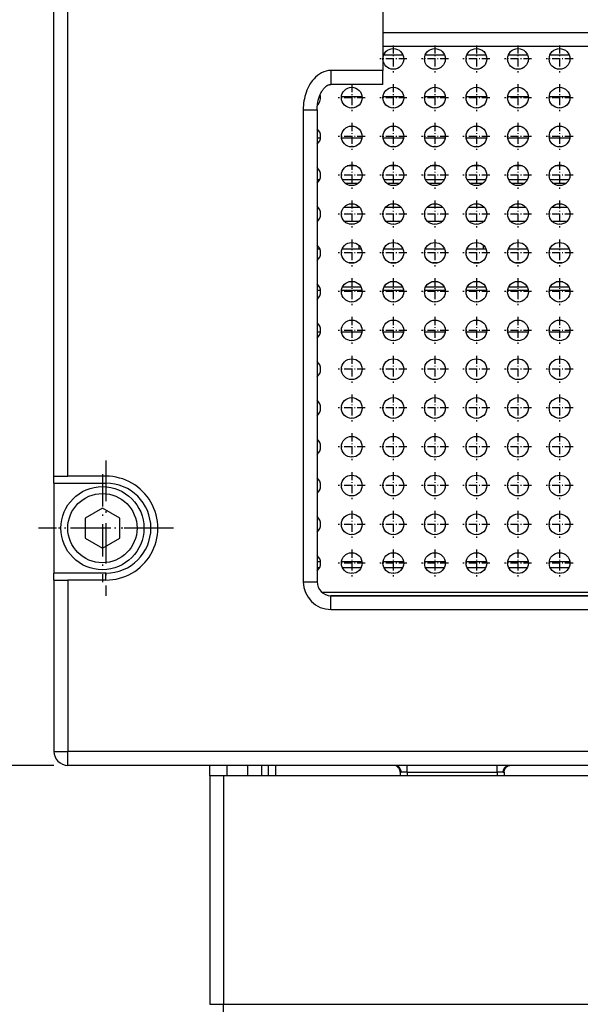
# Model space of a CAD drawing. Extents: x -898 to 2002, y 24 to 1368.
# Drawn here: x -795 to -714, y 191 to 334 of the extents above; entities that cross this region are included whole.
import ezdxf

# ---------------------------------------------------------------- set-up
doc = ezdxf.new("R2010")
doc.units = 0
doc.linetypes.add('DASHDOT', pattern=[18.5, 12, -3, 0.5, -3])
doc.layers.get('0').update_dxf_attribs({"linetype": 'CONTINUOUS'})

msp = doc.modelspace()

# ---------------------------------------------------------------- linework, layer by layer
at = {"color": 7}
for p, q in [((-789.887817, 267.743408), (-789.887817, 372.743408)), ((-787.887817, 267.743408), (-787.887817, 372.743408)), ((-742.387817, 348.993408), (-742.387817, 326.321838)), ((-742.387817, 331.821838), (-661.387817, 331.821838)), ((-742.387817, 329.821838), (-661.387817, 329.821838)), ((-753.887817, 320.664978), (-753.887817, 252.493408)), ((-751.887817, 320.664978), (-751.887817, 252.493408)), ((-789.887817, 252.743408), (-789.887817, 227.993408)), ((-787.887817, 252.743408), (-787.887817, 227.993408)), ((-751.210693, 250.993439), (-652.564941, 250.993439)), ((-701.887695, 250.493454), (-749.897705, 250.493454)), ((-749.887817, 250.493408), (-653.887817, 250.493408)), ((-749.887817, 248.493408), (-653.887817, 248.493408)), ((-237.887802, 227.993408), (-787.887817, 227.993408)), ((-237.887802, 225.993408), (-787.887817, 225.993408)), ((-767.387695, 224.493439), (-767.387695, 191.493439)), ((-765.387695, 224.493439), (-765.387695, 191.493439)), ((-578.387695, 224.493439), (-765.387695, 224.493439)), ((-765.387695, 191.493439), (-578.387695, 191.493439))]:
    msp.add_line(p, q, dxfattribs=at)
at = {"color": 7, "linetype": 'DASHDOT', "ltscale": 0.097501}
for p, q in [((-740.887695, 329.943451), (-740.887695, 326.043427)), ((-734.887695, 329.943451), (-734.887695, 326.043427)), ((-728.887695, 329.943451), (-728.887695, 326.043427)), ((-722.887695, 329.943451), (-722.887695, 326.043427)), ((-716.887695, 329.943451), (-716.887695, 326.043427)), ((-738.937622, 327.993439), (-742.837646, 327.993439)), ((-732.937622, 327.993439), (-736.837646, 327.993439)), ((-726.937622, 327.993439), (-730.837646, 327.993439)), ((-720.937622, 327.993439), (-724.837646, 327.993439)), ((-714.937622, 327.993439), (-718.837646, 327.993439)), ((-744.937622, 322.393433), (-748.837646, 322.393433)), ((-738.937622, 322.393433), (-742.837646, 322.393433)), ((-732.937622, 322.393433), (-736.837646, 322.393433)), ((-726.937622, 322.393433), (-730.837646, 322.393433)), ((-720.937622, 322.393433), (-724.837646, 322.393433)), ((-714.937622, 322.393433), (-718.837646, 322.393433)), ((-744.937622, 316.793427), (-748.837646, 316.793427)), ((-738.937622, 316.793427), (-742.837646, 316.793427)), ((-732.937622, 316.793427), (-736.837646, 316.793427)), ((-726.937622, 316.793427), (-730.837646, 316.793427)), ((-720.937622, 316.793427), (-724.837646, 316.793427)), ((-714.937622, 316.793427), (-718.837646, 316.793427)), ((-744.937622, 311.193451), (-748.837646, 311.193451)), ((-738.937622, 311.193451), (-742.837646, 311.193451)), ((-732.937622, 311.193451), (-736.837646, 311.193451)), ((-726.937622, 311.193451), (-730.837646, 311.193451)), ((-720.937622, 311.193451), (-724.837646, 311.193451)), ((-714.937622, 311.193451), (-718.837646, 311.193451)), ((-744.937622, 305.593445), (-748.837646, 305.593445)), ((-738.937622, 305.593445), (-742.837646, 305.593445)), ((-732.937622, 305.593445), (-736.837646, 305.593445)), ((-726.937622, 305.593445), (-730.837646, 305.593445)), ((-720.937622, 305.593445), (-724.837646, 305.593445)), ((-714.937622, 305.593445), (-718.837646, 305.593445)), ((-746.887695, 301.943451), (-746.887695, 298.043427)), ((-740.887695, 301.943451), (-740.887695, 298.043427)), ((-734.887695, 301.943451), (-734.887695, 298.043427)), ((-728.887695, 301.943451), (-728.887695, 298.043427)), ((-722.887695, 301.943451), (-722.887695, 298.043427)), ((-716.887695, 301.943451), (-716.887695, 298.043427)), ((-744.937622, 299.993439), (-748.837646, 299.993439)), ((-738.937622, 299.993439), (-742.837646, 299.993439)), ((-732.937622, 299.993439), (-736.837646, 299.993439)), ((-726.937622, 299.993439), (-730.837646, 299.993439)), ((-720.937622, 299.993439), (-724.837646, 299.993439)), ((-714.937622, 299.993439), (-718.837646, 299.993439)), ((-744.937622, 294.393433), (-748.837646, 294.393433)), ((-738.937622, 294.393433), (-742.837646, 294.393433)), ((-732.937622, 294.393433), (-736.837646, 294.393433)), ((-726.937622, 294.393433), (-730.837646, 294.393433)), ((-720.937622, 294.393433), (-724.837646, 294.393433)), ((-714.937622, 294.393433), (-718.837646, 294.393433)), ((-744.937622, 288.793427), (-748.837646, 288.793427)), ((-738.937622, 288.793427), (-742.837646, 288.793427)), ((-732.937622, 288.793427), (-736.837646, 288.793427)), ((-726.937622, 288.793427), (-730.837646, 288.793427)), ((-720.937622, 288.793427), (-724.837646, 288.793427)), ((-714.937622, 288.793427), (-718.837646, 288.793427)), ((-744.937622, 283.193451), (-748.837646, 283.193451)), ((-738.937622, 283.193451), (-742.837646, 283.193451)), ((-732.937622, 283.193451), (-736.837646, 283.193451)), ((-726.937622, 283.193451), (-730.837646, 283.193451)), ((-720.937622, 283.193451), (-724.837646, 283.193451)), ((-714.937622, 283.193451), (-718.837646, 283.193451)), ((-744.937622, 277.593445), (-748.837646, 277.593445)), ((-738.937622, 277.593445), (-742.837646, 277.593445)), ((-732.937622, 277.593445), (-736.837646, 277.593445)), ((-726.937622, 277.593445), (-730.837646, 277.593445)), ((-720.937622, 277.593445), (-724.837646, 277.593445)), ((-714.937622, 277.593445), (-718.837646, 277.593445)), ((-746.887695, 273.943451), (-746.887695, 270.043427)), ((-740.887695, 273.943451), (-740.887695, 270.043427)), ((-734.887695, 273.943451), (-734.887695, 270.043427)), ((-728.887695, 273.943451), (-728.887695, 270.043427)), ((-722.887695, 273.943451), (-722.887695, 270.043427)), ((-716.887695, 273.943451), (-716.887695, 270.043427)), ((-744.937622, 271.993439), (-748.837646, 271.993439)), ((-738.937622, 271.993439), (-742.837646, 271.993439)), ((-732.937622, 271.993439), (-736.837646, 271.993439)), ((-726.937622, 271.993439), (-730.837646, 271.993439)), ((-720.937622, 271.993439), (-724.837646, 271.993439)), ((-714.937622, 271.993439), (-718.837646, 271.993439)), ((-746.887695, 268.343445), (-746.887695, 264.44342)), ((-740.887695, 268.343445), (-740.887695, 264.44342)), ((-734.887695, 268.343445), (-734.887695, 264.44342)), ((-728.887695, 268.343445), (-728.887695, 264.44342)), ((-722.887695, 268.343445), (-722.887695, 264.44342)), ((-716.887695, 268.343445), (-716.887695, 264.44342)), ((-744.937622, 266.393433), (-748.837646, 266.393433)), ((-738.937622, 266.393433), (-742.837646, 266.393433)), ((-732.937622, 266.393433), (-736.837646, 266.393433)), ((-726.937622, 266.393433), (-730.837646, 266.393433)), ((-720.937622, 266.393433), (-724.837646, 266.393433)), ((-714.937622, 266.393433), (-718.837646, 266.393433)), ((-744.937622, 260.793457), (-748.837646, 260.793457)), ((-738.937622, 260.793457), (-742.837646, 260.793457)), ((-732.937622, 260.793457), (-736.837646, 260.793457)), ((-726.937622, 260.793457), (-730.837646, 260.793457)), ((-720.937622, 260.793457), (-724.837646, 260.793457)), ((-714.937622, 260.793457), (-718.837646, 260.793457)), ((-744.937622, 255.193436), (-748.837646, 255.193436)), ((-738.937622, 255.193436), (-742.837646, 255.193436)), ((-732.937622, 255.193436), (-736.837646, 255.193436)), ((-726.937622, 255.193436), (-730.837646, 255.193436)), ((-720.937622, 255.193436), (-724.837646, 255.193436)), ((-714.937622, 255.193436), (-718.837646, 255.193436))]:
    msp.add_line(p, q, dxfattribs=at)
at = {"color": 7, "ltscale": 0.069923}
for p, q in [((-739.489197, 328.535919), (-742.286133, 328.535919)), ((-733.489197, 328.535919), (-736.286133, 328.535919)), ((-727.489197, 328.535919), (-730.286133, 328.535919)), ((-721.489197, 328.535919), (-724.286133, 328.535919)), ((-715.489197, 328.535919), (-718.286133, 328.535919)), ((-745.489197, 300.535919), (-748.286133, 300.535919)), ((-739.489197, 300.535919), (-742.286133, 300.535919)), ((-733.489197, 300.535919), (-736.286133, 300.535919)), ((-727.489197, 300.535919), (-730.286133, 300.535919)), ((-721.489197, 300.535919), (-724.286133, 300.535919)), ((-715.489197, 300.535919), (-718.286133, 300.535919))]:
    msp.add_line(p, q, dxfattribs=at)
at = {"color": 7, "ltscale": 0.050001}
msp.add_line((-749.887817, 326.321869), (-749.887817, 324.321838), dxfattribs=at)
at = {"color": 7, "ltscale": 0.1875}
for p, q in [((-742.387817, 326.321838), (-749.887817, 326.321838)), ((-742.387817, 324.321838), (-749.887817, 324.321838)), ((-789.887817, 266.743408), (-782.387817, 266.743408)), ((-782.387817, 253.743408), (-789.887817, 253.743408))]:
    msp.add_line(p, q, dxfattribs=at)
at = {"color": 7, "ltscale": 0.05}
for p, q in [((-742.387817, 324.321838), (-742.387817, 326.321838)), ((-753.887817, 320.664978), (-751.887817, 320.664978)), ((-789.887817, 267.743408), (-787.887817, 267.743408)), ((-789.887817, 252.743408), (-787.887817, 252.743408)), ((-753.887817, 252.493408), (-751.887817, 252.493408)), ((-749.887817, 248.493408), (-749.887817, 250.493408)), ((-789.887817, 227.993408), (-787.887817, 227.993408)), ((-787.887817, 225.993408), (-787.887817, 227.993408)), ((-765.387695, 224.493439), (-767.387695, 224.493439)), ((-767.387695, 191.493439), (-765.387695, 191.493439)), ((-765.387695, 189.493439), (-765.387695, 191.493439))]:
    msp.add_line(p, q, dxfattribs=at)
at = {"color": 7, "linetype": 'DASHDOT', "ltscale": 0.0975}
for p, q in [((-746.887695, 324.343445), (-746.887695, 320.443451)), ((-740.887695, 324.343445), (-740.887695, 320.443451)), ((-734.887695, 324.343445), (-734.887695, 320.443451)), ((-728.887695, 324.343445), (-728.887695, 320.443451)), ((-722.887695, 324.343445), (-722.887695, 320.443451)), ((-716.887695, 324.343445), (-716.887695, 320.443451)), ((-746.887695, 318.743439), (-746.887695, 314.843445)), ((-740.887695, 318.743439), (-740.887695, 314.843445)), ((-734.887695, 318.743439), (-734.887695, 314.843445)), ((-728.887695, 318.743439), (-728.887695, 314.843445)), ((-722.887695, 318.743439), (-722.887695, 314.843445)), ((-716.887695, 318.743439), (-716.887695, 314.843445)), ((-746.887695, 313.143433), (-746.887695, 309.243439)), ((-740.887695, 313.143433), (-740.887695, 309.243439)), ((-734.887695, 313.143433), (-734.887695, 309.243439)), ((-728.887695, 313.143433), (-728.887695, 309.243439)), ((-722.887695, 313.143433), (-722.887695, 309.243439)), ((-716.887695, 313.143433), (-716.887695, 309.243439)), ((-746.887695, 307.543427), (-746.887695, 303.643433)), ((-740.887695, 307.543427), (-740.887695, 303.643433)), ((-734.887695, 307.543427), (-734.887695, 303.643433)), ((-728.887695, 307.543427), (-728.887695, 303.643433)), ((-722.887695, 307.543427), (-722.887695, 303.643433)), ((-716.887695, 307.543427), (-716.887695, 303.643433)), ((-746.887695, 296.343445), (-746.887695, 292.443451)), ((-740.887695, 296.343445), (-740.887695, 292.443451)), ((-734.887695, 296.343445), (-734.887695, 292.443451)), ((-728.887695, 296.343445), (-728.887695, 292.443451)), ((-722.887695, 296.343445), (-722.887695, 292.443451)), ((-716.887695, 296.343445), (-716.887695, 292.443451)), ((-746.887695, 290.743439), (-746.887695, 286.843445)), ((-740.887695, 290.743439), (-740.887695, 286.843445)), ((-734.887695, 290.743439), (-734.887695, 286.843445)), ((-728.887695, 290.743439), (-728.887695, 286.843445)), ((-722.887695, 290.743439), (-722.887695, 286.843445)), ((-716.887695, 290.743439), (-716.887695, 286.843445)), ((-746.887695, 285.143433), (-746.887695, 281.243439)), ((-740.887695, 285.143433), (-740.887695, 281.243439)), ((-734.887695, 285.143433), (-734.887695, 281.243439)), ((-728.887695, 285.143433), (-728.887695, 281.243439)), ((-722.887695, 285.143433), (-722.887695, 281.243439)), ((-716.887695, 285.143433), (-716.887695, 281.243439)), ((-746.887695, 279.543427), (-746.887695, 275.643433)), ((-740.887695, 279.543427), (-740.887695, 275.643433)), ((-734.887695, 279.543427), (-734.887695, 275.643433)), ((-728.887695, 279.543427), (-728.887695, 275.643433)), ((-722.887695, 279.543427), (-722.887695, 275.643433)), ((-716.887695, 279.543427), (-716.887695, 275.643433)), ((-746.887695, 262.743439), (-746.887695, 258.843445)), ((-740.887695, 262.743439), (-740.887695, 258.843445)), ((-734.887695, 262.743439), (-734.887695, 258.843445)), ((-728.887695, 262.743439), (-728.887695, 258.843445)), ((-722.887695, 262.743439), (-722.887695, 258.843445)), ((-716.887695, 262.743439), (-716.887695, 258.843445)), ((-746.887695, 257.143433), (-746.887695, 253.243439)), ((-740.887695, 257.143433), (-740.887695, 253.243439)), ((-734.887695, 257.143433), (-734.887695, 253.243439)), ((-728.887695, 257.143433), (-728.887695, 253.243439)), ((-722.887695, 257.143433), (-722.887695, 253.243439)), ((-716.887695, 257.143433), (-716.887695, 253.243439))]:
    msp.add_line(p, q, dxfattribs=at)
at = {"color": 7, "ltscale": 0.004568}
msp.add_line((-751.394409, 322.535919), (-751.577148, 322.535919), dxfattribs=at)
at = {"color": 7, "ltscale": 0.074661}
for p, q in [((-745.394409, 322.535919), (-748.380859, 322.535919)), ((-739.394409, 322.535919), (-742.380859, 322.535919)), ((-733.394409, 322.535919), (-736.380859, 322.535919)), ((-727.394409, 322.535919), (-730.380859, 322.535919)), ((-721.394409, 322.535919), (-724.380859, 322.535919)), ((-715.394409, 322.535919), (-718.380859, 322.535919)), ((-745.394409, 294.535919), (-748.380859, 294.535919)), ((-739.394409, 294.535919), (-742.380859, 294.535919)), ((-733.394409, 294.535919), (-736.380859, 294.535919)), ((-727.394409, 294.535919), (-730.380859, 294.535919)), ((-721.394409, 294.535919), (-724.380859, 294.535919)), ((-715.394409, 294.535919), (-718.380859, 294.535919))]:
    msp.add_line(p, q, dxfattribs=at)
at = {"color": 7, "ltscale": 0.011948}
for p, q in [((-751.409912, 316.535919), (-751.887817, 316.535919)), ((-751.409912, 288.535919), (-751.887817, 288.535919))]:
    msp.add_line(p, q, dxfattribs=at)
at = {"color": 7, "ltscale": 0.073886}
for p, q in [((-745.409912, 316.535919), (-748.365356, 316.535919)), ((-739.409912, 316.535919), (-742.365356, 316.535919)), ((-733.409912, 316.535919), (-736.365356, 316.535919)), ((-727.409912, 316.535919), (-730.365356, 316.535919)), ((-721.409912, 316.535919), (-724.365356, 316.535919)), ((-715.409912, 316.535919), (-718.365356, 316.535919)), ((-745.409912, 288.535919), (-748.365356, 288.535919)), ((-739.409912, 288.535919), (-742.365356, 288.535919)), ((-733.409912, 288.535919), (-736.365356, 288.535919)), ((-727.409912, 288.535919), (-730.365356, 288.535919)), ((-721.409912, 288.535919), (-724.365356, 288.535919)), ((-715.409912, 288.535919), (-718.365356, 288.535919))]:
    msp.add_line(p, q, dxfattribs=at)
at = {"color": 7, "ltscale": 0.033456}
for p, q in [((-746.218506, 312.535919), (-747.556763, 312.535919)), ((-740.218506, 312.535919), (-741.556763, 312.535919)), ((-734.218506, 312.535919), (-735.556763, 312.535919)), ((-728.218506, 312.535919), (-729.556763, 312.535919)), ((-722.218506, 312.535919), (-723.556763, 312.535919)), ((-716.218506, 312.535919), (-717.556763, 312.535919))]:
    msp.add_line(p, q, dxfattribs=at)
at = {"color": 7, "ltscale": 0.00871}
msp.add_line((-751.539429, 310.535919), (-751.887817, 310.535919), dxfattribs=at)
at = {"color": 7, "ltscale": 0.06741}
for p, q in [((-745.539429, 310.535919), (-748.23584, 310.535919)), ((-739.539429, 310.535919), (-742.23584, 310.535919)), ((-733.539429, 310.535919), (-736.23584, 310.535919)), ((-727.539429, 310.535919), (-730.23584, 310.535919)), ((-721.539429, 310.535919), (-724.23584, 310.535919)), ((-715.539429, 310.535919), (-718.23584, 310.535919))]:
    msp.add_line(p, q, dxfattribs=at)
at = {"color": 7, "ltscale": 0.049724}
for p, q in [((-747.88208, 310.070557), (-745.893127, 310.070557)), ((-741.88208, 310.070557), (-739.893127, 310.070557)), ((-735.88208, 310.070557), (-733.893127, 310.070557)), ((-729.88208, 310.070557), (-727.893127, 310.070557)), ((-723.88208, 310.070557), (-721.893127, 310.070557)), ((-717.88208, 310.070557), (-715.893127, 310.070557))]:
    msp.add_line(p, q, dxfattribs=at)
at = {"color": 7, "ltscale": 0.004178}
msp.add_line((-751.720703, 306.535919), (-751.887817, 306.535919), dxfattribs=at)
at = {"color": 7, "ltscale": 0.058347}
for p, q in [((-745.720703, 306.535919), (-748.054565, 306.535919)), ((-739.720703, 306.535919), (-742.054565, 306.535919)), ((-733.720703, 306.535919), (-736.054565, 306.535919)), ((-727.720703, 306.535919), (-730.054565, 306.535919)), ((-721.720703, 306.535919), (-724.054565, 306.535919)), ((-715.720703, 306.535919), (-718.054565, 306.535919))]:
    msp.add_line(p, q, dxfattribs=at)
at = {"color": 7, "ltscale": 0.004391}
msp.add_line((-727.887695, 306.536011), (-727.887695, 306.711639), dxfattribs=at)
at = {"color": 7, "ltscale": 0.001599}
msp.add_line((-751.823853, 304.535919), (-751.887817, 304.535919), dxfattribs=at)
at = {"color": 7, "ltscale": 0.053189}
for p, q in [((-745.823853, 304.535919), (-747.951416, 304.535919)), ((-739.823853, 304.535919), (-741.951416, 304.535919)), ((-733.823853, 304.535919), (-735.951416, 304.535919)), ((-727.823853, 304.535919), (-729.951416, 304.535919)), ((-721.823853, 304.535919), (-723.951416, 304.535919)), ((-715.823853, 304.535919), (-717.951416, 304.535919))]:
    msp.add_line(p, q, dxfattribs=at)
at = {"color": 7, "ltscale": 0.00149}
msp.add_line((-745.887695, 304.535889), (-745.887695, 304.476288), dxfattribs=at)
at = {"color": 7, "ltscale": 0.001515}
msp.add_line((-727.887695, 304.475403), (-727.887695, 304.536011), dxfattribs=at)
at = {"color": 7, "ltscale": 0.019728}
msp.add_line((-746.492981, 304.146362), (-747.282104, 304.146362), dxfattribs=at)
at = {"color": 7, "ltscale": 0.009966}
msp.add_line((-751.489197, 300.535919), (-751.887817, 300.535919), dxfattribs=at)
at = {"color": 7, "ltscale": 0.014365}
msp.add_line((-745.887695, 301.110535), (-745.887695, 300.535919), dxfattribs=at)
at = {"color": 7, "ltscale": 0.014391}
msp.add_line((-727.887695, 300.536011), (-727.887695, 301.111664), dxfattribs=at)
at = {"color": 7, "ltscale": 0.017722}
for p, q in [((-746.533203, 298.535919), (-747.242065, 298.535919)), ((-740.533203, 298.535919), (-741.242065, 298.535919)), ((-734.533203, 298.535919), (-735.242065, 298.535919)), ((-728.533203, 298.535919), (-729.242065, 298.535919)), ((-722.533203, 298.535919), (-723.242065, 298.535919)), ((-716.533203, 298.535919), (-717.242065, 298.535919))]:
    msp.add_line(p, q, dxfattribs=at)
at = {"color": 7, "ltscale": 0.023804}
for p, q in [((-746.411499, 295.815979), (-747.363647, 295.815979)), ((-740.411499, 295.815979), (-741.363647, 295.815979)), ((-734.411499, 295.815979), (-735.363647, 295.815979)), ((-728.411499, 295.815979), (-729.363647, 295.815979)), ((-722.411499, 295.815979), (-723.363647, 295.815979)), ((-716.411499, 295.815979), (-717.363647, 295.815979))]:
    msp.add_line(p, q, dxfattribs=at)
at = {"color": 7, "ltscale": 0.012335}
msp.add_line((-751.394409, 294.535919), (-751.887817, 294.535919), dxfattribs=at)
at = {"color": 7, "ltscale": 0.0675}
for p, q in [((-745.537598, 295.047302), (-748.23761, 295.047302)), ((-739.537598, 295.047302), (-742.23761, 295.047302)), ((-733.537598, 295.047302), (-736.23761, 295.047302)), ((-727.537598, 295.047302), (-730.23761, 295.047302)), ((-721.537598, 295.047302), (-724.23761, 295.047302)), ((-715.537598, 295.047302), (-718.23761, 295.047302))]:
    msp.add_line(p, q, dxfattribs=at)
at = {"color": 7, "linetype": 'DASHDOT', "ltscale": 0.4875}
for p, q in [((-782.387817, 269.993408), (-782.387817, 250.493408)), ((-772.637817, 260.243408), (-792.137817, 260.243408))]:
    msp.add_line(p, q, dxfattribs=at)
at = {"color": 7, "ltscale": 0.025}
for p, q in [((-789.887817, 266.743408), (-789.887817, 267.743408)), ((-782.387817, 267.743408), (-782.387817, 266.743408)), ((-789.887817, 252.743408), (-789.887817, 253.743408)), ((-782.387817, 252.743408), (-782.387817, 253.743408)), ((-738.887695, 224.993439), (-738.887695, 225.993439)), ((-725.887695, 224.993439), (-725.887695, 225.993439))]:
    msp.add_line(p, q, dxfattribs=at)
at = {"color": 7, "ltscale": 0.1375}
for p, q in [((-782.387817, 267.743408), (-787.887817, 267.743408)), ((-782.387817, 252.743408), (-787.887817, 252.743408))]:
    msp.add_line(p, q, dxfattribs=at)
at = {"color": 7, "linetype": 'DASHDOT', "ltscale": 0.390001}
msp.add_line((-782.887695, 268.043457), (-782.887695, 252.443436), dxfattribs=at)
at = {"color": 7, "ltscale": 0.325}
for p, q in [((-789.887817, 266.743408), (-789.887817, 253.743408)), ((-738.887695, 224.993439), (-725.887695, 224.993439))]:
    msp.add_line(p, q, dxfattribs=at)
at = {"color": 7, "ltscale": 0.072169}
for p, q in [((-782.887695, 263.130188), (-785.387695, 261.686829)), ((-780.387695, 261.686829), (-782.887695, 263.130188)), ((-785.387695, 261.686829), (-785.387695, 258.800049)), ((-780.387695, 258.800049), (-780.387695, 261.686829)), ((-785.387695, 258.800049), (-782.887695, 257.356689)), ((-782.887695, 257.356689), (-780.387695, 258.800049))]:
    msp.add_line(p, q, dxfattribs=at)
at = {"color": 7, "linetype": 'DASHDOT', "ltscale": 0.389999}
msp.add_line((-775.087646, 260.243439), (-790.687622, 260.243439), dxfattribs=at)
at = {"color": 7, "ltscale": 0.011969}
msp.add_line((-751.887817, 255.445831), (-751.409058, 255.445831), dxfattribs=at)
at = {"color": 7, "ltscale": 0.00817}
msp.add_line((-751.561035, 254.493454), (-751.887817, 254.493454), dxfattribs=at)
at = {"color": 7, "ltscale": 0.07393}
for p, q in [((-748.366272, 255.445831), (-745.409058, 255.445831)), ((-742.366272, 255.445831), (-739.409058, 255.445831)), ((-736.366272, 255.445831), (-733.409058, 255.445831)), ((-730.366272, 255.445831), (-727.409058, 255.445831)), ((-724.366272, 255.445831), (-721.409058, 255.445831)), ((-718.366272, 255.445831), (-715.409058, 255.445831))]:
    msp.add_line(p, q, dxfattribs=at)
at = {"color": 7, "ltscale": 0.066333}
for p, q in [((-745.561035, 254.493454), (-748.214355, 254.493454)), ((-739.561035, 254.493454), (-742.214355, 254.493454)), ((-733.561035, 254.493454), (-736.214355, 254.493454)), ((-727.561035, 254.493454), (-730.214355, 254.493454)), ((-721.561035, 254.493454), (-724.214355, 254.493454)), ((-715.561035, 254.493454), (-718.214355, 254.493454))]:
    msp.add_line(p, q, dxfattribs=at)
at = {"color": 172}
msp.add_line((-789.887817, 225.993408), (-826.238892, 225.993408), dxfattribs=at)
at = {"color": 7, "ltscale": 0.0375}
for p, q in [((-767.387695, 224.493439), (-767.387695, 225.993439)), ((-764.887695, 224.493439), (-764.887695, 225.993439)), ((-761.887695, 224.493698), (-761.887695, 225.993698)), ((-759.887695, 224.493698), (-759.887695, 225.993683)), ((-758.887695, 224.493698), (-758.887695, 225.993683))]:
    msp.add_line(p, q, dxfattribs=at)
at = {"color": 7, "ltscale": 0.037499}
msp.add_line((-757.887695, 225.993683), (-757.887695, 224.493713), dxfattribs=at)
at = {"color": 7, "ltscale": 0.013281}
for p, q in [((-739.887695, 225.024719), (-739.887695, 224.493469)), ((-724.887695, 225.024719), (-724.887695, 224.493469))]:
    msp.add_line(p, q, dxfattribs=at)
at = {"color": 7, "ltscale": 0.021649}
msp.add_line((-738.887695, 224.993439), (-739.753662, 224.993439), dxfattribs=at)
at = {"color": 7, "ltscale": 0.012499}
for p, q in [((-738.887695, 224.993439), (-738.887695, 224.493469)), ((-725.887695, 224.993439), (-725.887695, 224.493469))]:
    msp.add_line(p, q, dxfattribs=at)
at = {"color": 7, "ltscale": 0.021652}
msp.add_line((-725.021606, 224.993439), (-725.887695, 224.993439), dxfattribs=at)
at = {"color": 7}
for points in [[(-749.887817, 326.321869), (-750.247498, 326.29892), (-750.600464, 326.231354), (-750.939941, 326.12265), (-751.261475, 325.977814), (-751.5625, 325.802185), (-751.842163, 325.600677), (-752.100342, 325.377655), (-752.337402, 325.136963), (-752.553955, 324.882019), (-752.750793, 324.615509), (-752.929016, 324.339508), (-753.089722, 324.055389), (-753.233887, 323.764526), (-753.362183, 323.468018), (-753.475342, 323.166779), (-753.573914, 322.861633), (-753.658386, 322.553284), (-753.729126, 322.24234), (-753.786621, 321.929321), (-753.831055, 321.614685), (-753.86261, 321.298798), (-753.881531, 320.982117), (-753.887817, 320.664978)], [(-751.887817, 320.664978), (-751.887329, 320.740936), (-751.885864, 320.816864), (-751.883484, 320.892761), (-751.880127, 320.968597), (-751.875793, 321.044373), (-751.870483, 321.120056), (-751.864258, 321.195618), (-751.857056, 321.271027), (-751.848877, 321.346161), (-751.839722, 321.421112), (-751.82959, 321.49585), (-751.818604, 321.570343), (-751.806519, 321.644623), (-751.793579, 321.718567), (-751.779663, 321.792236), (-751.764771, 321.86557), (-751.748901, 321.938477), (-751.732056, 322.010956), (-751.714355, 322.083069), (-751.695679, 322.154724), (-751.675964, 322.225922), (-751.655396, 322.2966), (-751.633789, 322.36676), (-751.611328, 322.436371), (-751.587891, 322.50531), (-751.563599, 322.573608), (-751.53833, 322.641266), (-751.512085, 322.708221), (-751.484985, 322.774445), (-751.457031, 322.839874), (-751.428101, 322.90448), (-751.398315, 322.968262), (-751.367676, 323.031067), (-751.336182, 323.092957), (-751.303833, 323.15387), (-751.270691, 323.213745), (-751.236694, 323.272552), (-751.201965, 323.330231), (-751.166504, 323.386749), (-751.130249, 323.442017), (-751.083252, 323.510284), (-751.019226, 323.597565), (-750.953491, 323.680817), (-750.88623, 323.759796), (-750.817627, 323.834198), (-750.776428, 323.876099), (-750.734985, 323.916229), (-750.693237, 323.954529), (-750.651489, 323.990967), (-750.609619, 324.025513), (-750.567749, 324.058105), (-750.526062, 324.088715), (-750.484558, 324.11734), (-750.443359, 324.143951), (-750.402466, 324.168549), (-750.362061, 324.191162), (-750.322021, 324.211792), (-750.282593, 324.230469), (-750.243774, 324.247253), (-750.205566, 324.262146), (-750.16803, 324.275238), (-750.131165, 324.28656), (-750.094971, 324.296204), (-750.059326, 324.304199), (-750.024292, 324.310669), (-749.989685, 324.315613), (-749.955505, 324.319092), (-749.92157, 324.321167), (-749.887817, 324.321869)], [(-739.887695, 225.024719), (-739.897095, 225.161072), (-739.925171, 225.294891), (-739.971252, 225.42334), (-740.034485, 225.544083), (-740.116394, 225.658295), (-740.211548, 225.757751), (-740.318115, 225.841583), (-740.412354, 225.89859), (-740.489014, 225.934753), (-740.557495, 225.960236), (-740.613159, 225.976486), (-740.663818, 225.987701), (-740.700439, 225.993607)], [(-739.753662, 224.993439), (-739.773926, 225.208527), (-739.833862, 225.413559), (-739.92926, 225.597076), (-740.054688, 225.751282), (-740.203125, 225.870178), (-740.367432, 225.950073), (-740.619751, 225.993439)], [(-739.887695, 225.024719), (-739.88739, 225.02182), (-739.886536, 225.019043), (-739.883118, 225.013931), (-739.877441, 225.009415), (-739.869507, 225.005493), (-739.859314, 225.002136), (-739.846924, 224.999359), (-739.832397, 224.997162), (-739.815796, 224.995483), (-739.797058, 224.994324), (-739.776367, 224.993668), (-739.753662, 224.993439)], [(-725.021606, 224.993439), (-725.020752, 225.038315), (-725.018188, 225.083099), (-725.013794, 225.127686), (-725.00769, 225.171997), (-724.999939, 225.215973), (-724.990417, 225.259491), (-724.979248, 225.30246), (-724.966431, 225.344818), (-724.951904, 225.386475), (-724.935913, 225.427338), (-724.918213, 225.467316), (-724.899048, 225.506348), (-724.878418, 225.544342), (-724.856201, 225.581238), (-724.832703, 225.616943), (-724.8078, 225.651398), (-724.781616, 225.684509), (-724.754089, 225.716248), (-724.725403, 225.746521), (-724.695557, 225.775284), (-724.664673, 225.80246), (-724.63269, 225.828033), (-724.599792, 225.851898), (-724.56604, 225.874054), (-724.531372, 225.894409), (-724.495972, 225.912979), (-724.4599, 225.929688), (-724.423218, 225.944504), (-724.385986, 225.957413), (-724.348328, 225.968384), (-724.310242, 225.977386), (-724.271851, 225.984406), (-724.233276, 225.989426), (-724.194458, 225.992432), (-724.15564, 225.993439)], [(-725.021606, 224.993439), (-724.998962, 224.993668), (-724.978271, 224.994324), (-724.959534, 224.995483), (-724.942871, 224.997162), (-724.928345, 224.999359), (-724.916016, 225.002136), (-724.905823, 225.005493), (-724.897888, 225.009415), (-724.892212, 225.013931), (-724.888794, 225.019043), (-724.887939, 225.02182), (-724.887695, 225.024719)], [(-724.887695, 225.024719), (-724.878296, 225.161072), (-724.85022, 225.294907), (-724.804077, 225.42334), (-724.740845, 225.544098), (-724.658936, 225.658295), (-724.563721, 225.757751), (-724.457214, 225.841583), (-724.362915, 225.89859), (-724.286255, 225.934753), (-724.217896, 225.96022), (-724.162231, 225.976486), (-724.111511, 225.987701), (-724.074829, 225.993607)]]:
    msp.add_lwpolyline(points, dxfattribs=at)
for centre, radius in [((-740.887695, 327.993439), 1.5), ((-734.887695, 327.993439), 1.5), ((-728.887695, 327.993439), 1.5), ((-722.887695, 327.993439), 1.5), ((-716.887695, 327.993439), 1.5), ((-746.887695, 322.393433), 1.5), ((-740.887695, 322.393433), 1.5), ((-734.887695, 322.393433), 1.5), ((-728.887695, 322.393433), 1.5), ((-722.887695, 322.393433), 1.5), ((-716.887695, 322.393433), 1.5), ((-746.887695, 316.793427), 1.5), ((-740.887695, 316.793427), 1.5), ((-734.887695, 316.793427), 1.5), ((-728.887695, 316.793427), 1.5), ((-722.887695, 316.793427), 1.5), ((-716.887695, 316.793427), 1.5), ((-746.887695, 311.193451), 1.5), ((-740.887695, 311.193451), 1.5), ((-734.887695, 311.193451), 1.5), ((-728.887695, 311.193451), 1.5), ((-722.887695, 311.193451), 1.5), ((-716.887695, 311.193451), 1.5), ((-746.887695, 305.593445), 1.5), ((-740.887695, 305.593445), 1.5), ((-734.887695, 305.593445), 1.5), ((-728.887695, 305.593445), 1.5), ((-722.887695, 305.593445), 1.5), ((-716.887695, 305.593445), 1.5), ((-746.887695, 299.993439), 1.5), ((-740.887695, 299.993439), 1.5), ((-734.887695, 299.993439), 1.5), ((-728.887695, 299.993439), 1.5), ((-722.887695, 299.993439), 1.5), ((-716.887695, 299.993439), 1.5), ((-746.887695, 294.393433), 1.5), ((-740.887695, 294.393433), 1.5), ((-734.887695, 294.393433), 1.5), ((-728.887695, 294.393433), 1.5), ((-722.887695, 294.393433), 1.5), ((-716.887695, 294.393433), 1.5), ((-746.887695, 288.793427), 1.5), ((-740.887695, 288.793427), 1.5), ((-734.887695, 288.793427), 1.5), ((-728.887695, 288.793427), 1.5), ((-722.887695, 288.793427), 1.5), ((-716.887695, 288.793427), 1.5), ((-746.887695, 283.193451), 1.5), ((-740.887695, 283.193451), 1.5), ((-734.887695, 283.193451), 1.5), ((-728.887695, 283.193451), 1.5), ((-722.887695, 283.193451), 1.5), ((-716.887695, 283.193451), 1.5), ((-746.887695, 277.593445), 1.5), ((-740.887695, 277.593445), 1.5), ((-734.887695, 277.593445), 1.5), ((-728.887695, 277.593445), 1.5), ((-722.887695, 277.593445), 1.5), ((-716.887695, 277.593445), 1.5), ((-746.887695, 271.993439), 1.5), ((-740.887695, 271.993439), 1.5), ((-734.887695, 271.993439), 1.5), ((-728.887695, 271.993439), 1.5), ((-722.887695, 271.993439), 1.5), ((-716.887695, 271.993439), 1.5), ((-746.887695, 266.393433), 1.5), ((-740.887695, 266.393433), 1.5), ((-734.887695, 266.393433), 1.5), ((-728.887695, 266.393433), 1.5), ((-722.887695, 266.393433), 1.5), ((-716.887695, 266.393433), 1.5), ((-782.887695, 260.243439), 6), ((-782.887695, 260.243439), 5), ((-746.887695, 260.793457), 1.5), ((-740.887695, 260.793457), 1.5), ((-734.887695, 260.793457), 1.5), ((-728.887695, 260.793457), 1.5), ((-722.887695, 260.793457), 1.5), ((-716.887695, 260.793457), 1.5), ((-746.887695, 255.193436), 1.5), ((-740.887695, 255.193436), 1.5), ((-734.887695, 255.193436), 1.5), ((-728.887695, 255.193436), 1.5), ((-722.887695, 255.193436), 1.5), ((-716.887695, 255.193436), 1.5)]:
    msp.add_circle(centre, radius, dxfattribs=at)
for centre, radius, start, end in [((-752.887695, 322.393433), 1.5, 313.601579, 17.381577), ((-752.887695, 316.793427), 1.5, 311.803654, 48.196346), ((-752.887695, 311.193451), 1.5, 311.803654, 48.196346), ((-752.887695, 305.593445), 1.5, 311.803654, 48.196346), ((-752.887695, 299.993439), 1.5, 311.803654, 48.196346), ((-752.887695, 294.393433), 1.5, 311.803654, 48.196346), ((-752.887695, 288.793427), 1.5, 311.803654, 48.196346), ((-752.887695, 283.193451), 1.5, 311.803654, 48.196346), ((-752.887695, 277.593445), 1.5, 311.803654, 48.196346), ((-752.887695, 271.993439), 1.5, 311.803654, 48.196346), ((-782.387817, 260.243408), 7.5, 270.000001, 90.000003), ((-752.887695, 266.393433), 1.5, 311.803654, 48.196346), ((-782.387817, 260.243408), 6.5, 270.000001, 89.999996), ((-752.887695, 260.793457), 1.5, 311.803654, 48.196346), ((-752.887695, 255.193436), 1.5, 311.803654, 48.196346), ((-749.887817, 252.493408), 4, 180.000005, 270.000001), ((-749.887817, 252.493408), 2, 180.000005, 270.000001), ((-787.887817, 227.993408), 2, 180.000005, 270.000001)]:
    msp.add_arc(centre, radius, start, end, dxfattribs=at)

doc.saveas('drawing.dxf')
